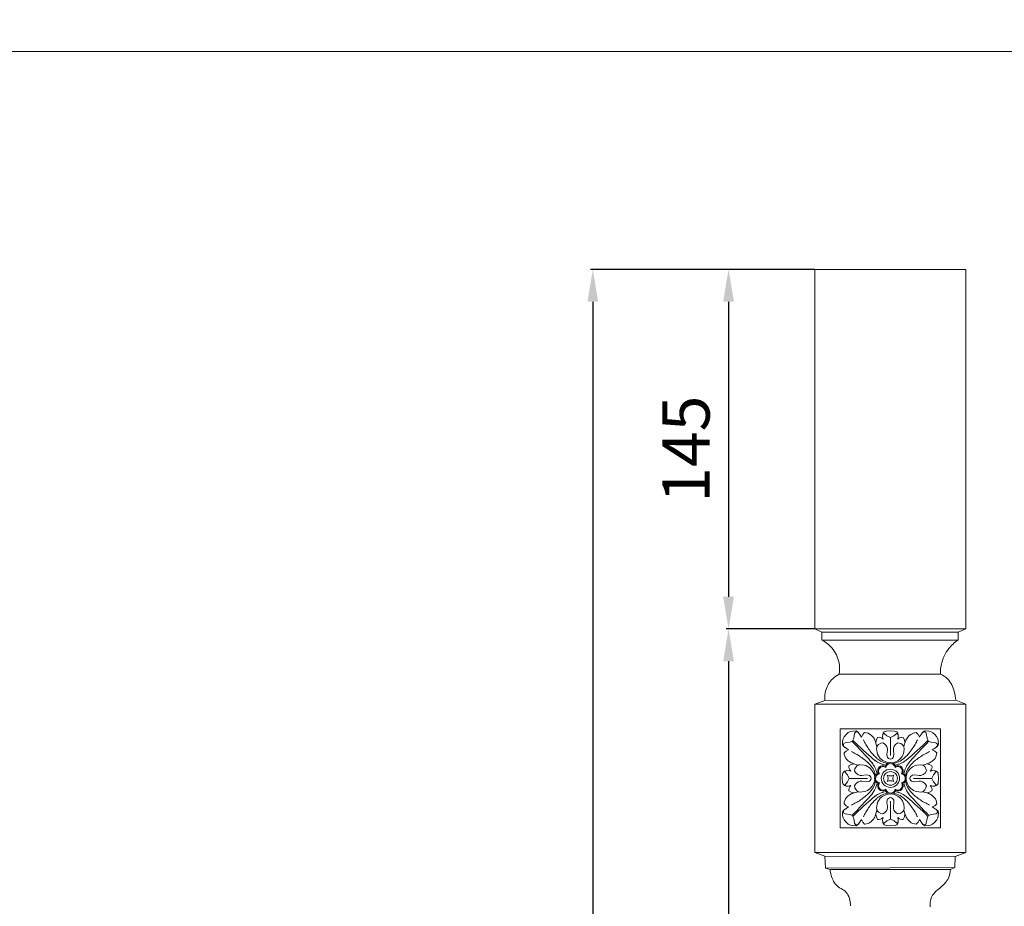
# Model space of a CAD drawing. Units: millimetres. Extents: x -16 to 1537, y -11 to 1333.
# Drawn here: x 380 to 777, y 976 to 1333 of the extents above; entities that cross this region are included whole.
import ezdxf

# ---------------------------------------------------------------- set-up
doc = ezdxf.new("R2010")
doc.units = ezdxf.units.MM
doc.header["$MEASUREMENT"] = 0
doc.layers.get('0').update_dxf_attribs({"lineweight": 5})
doc.layers.add('АР_Размеры', color=1, linetype='Continuous', lineweight=5)
doc.styles.add('style1', font='txt')
doc.dimstyles.new('1_5', dxfattribs={"dimtxt": 19, "dimasz": 13, "dimexe": 1, "dimexo": 0, "dimgap": 5, "dimtad": 1, "dimdec": 0, "dimtxsty": 'style1', "dimcen": 25, "dimclrd": 1, "dimclre": 1, "dimclrt": 1, "dimadec": 0, "dimazin": 0, "dimtfac": 1, "dimtdec": 0, "dimtmove": 0, "dimatfit": 3, "dimfxl": 1, "dimtfill": 1, "dimarcsym": 0})

# ---------------------------------------------------------------- blocks, each defined once
blk = doc.blocks.new('*D12')
at = {"layer": 'Defpoints', "color": 0, "transparency": 16777216}
for p in [(700.5, 1232.82), (611.15, 232.82), (700.5, 232.82)]:
    blk.add_point(p, dxfattribs=at)
at = {"layer": 'АР_Размеры', "color": 1, "lineweight": -2, "transparency": 16777216}
for p, q in [((700.5, 1232.82), (610.15, 1232.82)), ((611.15, 1219.82), (611.15, 245.82)), ((700.5, 232.82), (610.15, 232.82))]:
    blk.add_line(p, q, dxfattribs=at)
at = {"layer": 'АР_Размеры', "color": 1, "transparency": 16777216}
for points in [[(608.98, 1219.82), (613.31, 1219.82), (611.15, 1232.82)], [(608.98, 245.82), (613.31, 245.82), (611.15, 232.82)]]:
    blk.add_solid(points, dxfattribs=at)
at = {"layer": 'АР_Размеры', "color": 1, "transparency": 16777216, "insert": (596.48, 732.82), "char_height": 19, "attachment_point": 5, "rotation": 90, "style": 'style1', "bg_fill": 3, "box_fill_scale": 1.25, "bg_fill_color": 256, "bg_fill_true_color": 13158600, "bg_fill_transparency": 0}
blk.add_mtext('1000', dxfattribs=at)
blk = doc.blocks.new('*D13')
at = {"layer": 'Defpoints', "color": 0, "transparency": 16777216}
for p in [(700.5, 1232.82), (665.78, 1088.03), (700.5, 1088.03)]:
    blk.add_point(p, dxfattribs=at)
at = {"layer": 'АР_Размеры', "color": 1, "lineweight": -2, "transparency": 16777216}
for p, q in [((700.5, 1232.82), (664.78, 1232.82)), ((665.78, 1219.82), (665.78, 1101.03)), ((700.5, 1088.03), (664.78, 1088.03))]:
    blk.add_line(p, q, dxfattribs=at)
at = {"layer": 'АР_Размеры', "color": 1, "transparency": 16777216}
for points in [[(663.61, 1219.82), (667.94, 1219.82), (665.78, 1232.82)], [(663.61, 1101.03), (667.94, 1101.03), (665.78, 1088.03)]]:
    blk.add_solid(points, dxfattribs=at)
at = {"layer": 'АР_Размеры', "color": 1, "transparency": 16777216, "insert": (651.11, 1160.42), "char_height": 19, "attachment_point": 5, "rotation": 90, "style": 'style1', "bg_fill": 3, "box_fill_scale": 1.25, "bg_fill_color": 256, "bg_fill_true_color": 13158600, "bg_fill_transparency": 0}
blk.add_mtext('145', dxfattribs=at)
blk = doc.blocks.new('*D14')
at = {"layer": 'Defpoints', "color": 0, "transparency": 16777216}
for p in [(700.5, 1232.82), (665.78, 1088.03), (700.5, 1088.03)]:
    blk.add_point(p, dxfattribs=at)
at = {"layer": 'АР_Размеры', "color": 1, "lineweight": -2, "transparency": 16777216}
for p, q in [((700.5, 1232.82), (664.78, 1232.82)), ((665.78, 1219.82), (665.78, 1101.03)), ((700.5, 1088.03), (664.78, 1088.03))]:
    blk.add_line(p, q, dxfattribs=at)
at = {"layer": 'АР_Размеры', "color": 1, "transparency": 16777216}
for points in [[(663.61, 1219.82), (667.94, 1219.82), (665.78, 1232.82)], [(663.61, 1101.03), (667.94, 1101.03), (665.78, 1088.03)]]:
    blk.add_solid(points, dxfattribs=at)
at = {"layer": 'АР_Размеры', "color": 1, "transparency": 16777216, "insert": (651.11, 1160.42), "char_height": 19, "attachment_point": 5, "rotation": 90, "style": 'style1', "bg_fill": 3, "box_fill_scale": 1.25, "bg_fill_color": 256, "bg_fill_true_color": 13158600, "bg_fill_transparency": 0}
blk.add_mtext('145', dxfattribs=at)
blk = doc.blocks.new('*D15')
at = {"layer": 'Defpoints', "color": 0, "transparency": 16777216}
for p in [(700.5, 1088.03), (665.78, 412.68), (700.5, 412.68)]:
    blk.add_point(p, dxfattribs=at)
at = {"layer": 'АР_Размеры', "color": 1, "lineweight": -2, "transparency": 16777216}
for p, q in [((700.5, 1088.03), (664.78, 1088.03)), ((665.78, 1075.03), (665.78, 425.68)), ((700.5, 412.68), (664.78, 412.68))]:
    blk.add_line(p, q, dxfattribs=at)
at = {"layer": 'АР_Размеры', "color": 1, "transparency": 16777216}
for points in [[(663.61, 1075.03), (667.94, 1075.03), (665.78, 1088.03)], [(663.61, 425.68), (667.94, 425.68), (665.78, 412.68)]]:
    blk.add_solid(points, dxfattribs=at)
at = {"layer": 'АР_Размеры', "color": 1, "transparency": 16777216, "insert": (651.11, 750.35), "char_height": 19, "attachment_point": 5, "rotation": 90, "style": 'style1', "bg_fill": 3, "box_fill_scale": 1.25, "bg_fill_color": 256, "bg_fill_true_color": 13158600, "bg_fill_transparency": 0}
blk.add_mtext('675', dxfattribs=at)
blk = doc.blocks.new('L-035')
for p, q in [((806.67, 1110.41), (745.93, 1110.41)), ((748.81, 1109.1), (745.93, 1110.41)), ((803.59, 1109.1), (806.67, 1110.41)), ((748.81, 1105.93), (748.81, 1109.1)), ((748.81, 1109.1), (803.59, 1109.1)), ((803.59, 1105.93), (748.81, 1105.93)), ((803.59, 1109.1), (803.59, 1105.93)), ((755.7, 1092.26), (796.46, 1092.26)), ((750.02, 1081.56), (745.93, 1080.06)), ((745.93, 1020.35), (745.93, 1080.06)), ((745.93, 1080.06), (806.67, 1080.06)), ((802.63, 1081.67), (750.02, 1081.56)), ((802.63, 1081.67), (806.67, 1080.06)), ((806.67, 1080.06), (806.67, 1020.35)), ((756.11, 1030.26), (756.11, 1070.16)), ((756.11, 1070.16), (796.5, 1070.16)), ((796.5, 1070.16), (796.5, 1030.26)), ((757.09, 1065.21), (757.29, 1066.13)), ((757.29, 1066.13), (757.74, 1067.01)), ((757.74, 1067.01), (758.48, 1067.91)), ((759.39, 1068.64), (758.48, 1067.91)), ((760.28, 1069.08), (759.39, 1068.64)), ((761.21, 1069.29), (760.28, 1069.08)), ((761.15, 1065.35), (761.6, 1066.4)), ((762.51, 1069.32), (761.21, 1069.29)), ((761.6, 1066.4), (761.94, 1068.25)), ((761.94, 1068.25), (762.16, 1068.75)), ((762.16, 1068.75), (762.5, 1068.94)), ((762.5, 1068.94), (762.95, 1068.92)), ((762.96, 1069.15), (762.51, 1069.32)), ((762.95, 1068.92), (763.38, 1068.72)), ((763.39, 1068.81), (762.96, 1069.15)), ((763.38, 1068.72), (763.75, 1068.35)), ((764.72, 1066.85), (763.39, 1068.81)), ((765.22, 1067.88), (764.72, 1066.85)), ((765.97, 1068.67), (765.22, 1067.88)), ((766.69, 1068.59), (765.97, 1068.67)), ((767.39, 1068.39), (766.69, 1068.59)), ((767.98, 1068.1), (767.39, 1068.39)), ((768.6, 1067.67), (767.98, 1068.1)), ((769.14, 1067.14), (768.6, 1067.67)), ((769.62, 1066.52), (769.14, 1067.14)), ((771.21, 1066.75), (770.69, 1065.8)), ((771.79, 1066.78), (771.21, 1066.75)), ((772.4, 1066.66), (771.79, 1066.78)), ((772.93, 1066.4), (772.4, 1066.66)), ((773.43, 1066), (772.93, 1066.4)), ((773.47, 1068.19), (773.2, 1067.73)), ((773.24, 1067.83), (773.23, 1067.1)), ((773.23, 1067.1), (773.43, 1066)), ((773.45, 1068.45), (773.24, 1067.83)), ((773.86, 1068.93), (773.45, 1068.45)), ((773.62, 1068.29), (773.47, 1068.19)), ((773.78, 1068.28), (773.62, 1068.29)), ((774.92, 1067.37), (773.78, 1068.28)), ((774.24, 1069.16), (773.86, 1068.93)), ((774.69, 1069.28), (774.24, 1069.16)), ((776.35, 1069.37), (774.69, 1069.28)), ((776.34, 1066.66), (774.92, 1067.37)), ((776.37, 1066.66), (777.79, 1067.37)), ((776.37, 1059.42), (776.37, 1066.66)), ((776.38, 1069.37), (778.04, 1069.28)), ((777.79, 1067.37), (778.93, 1068.28)), ((778.04, 1069.28), (778.49, 1069.16)), ((778.49, 1069.16), (778.87, 1068.93)), ((778.87, 1068.93), (779.28, 1068.45)), ((778.93, 1068.28), (779.08, 1068.29)), ((779.08, 1068.29), (779.24, 1068.19)), ((779.24, 1068.19), (779.5, 1067.73)), ((779.28, 1068.45), (779.49, 1067.83)), ((779.5, 1067.1), (779.3, 1066)), ((779.3, 1066), (779.8, 1066.4)), ((779.49, 1067.83), (779.5, 1067.1)), ((779.8, 1066.4), (780.34, 1066.66)), ((780.34, 1066.66), (780.94, 1066.78)), ((780.94, 1066.78), (781.52, 1066.75)), ((781.52, 1066.75), (782.04, 1065.8)), ((782.82, 1066.03), (783.31, 1066.8)), ((783.31, 1066.8), (783.9, 1067.46)), ((783.9, 1067.46), (784.51, 1067.95)), ((784.51, 1067.95), (785.6, 1068.48)), ((785.6, 1068.48), (786.77, 1068.67)), ((786.77, 1068.67), (787.51, 1067.88)), ((787.51, 1067.88), (788.01, 1066.85)), ((789.35, 1068.72), (788.99, 1068.35)), ((789.78, 1068.92), (789.35, 1068.72)), ((789.4, 1068.87), (789.91, 1069.23)), ((790.24, 1068.94), (789.78, 1068.92)), ((789.91, 1069.23), (790.49, 1069.34)), ((790.57, 1068.75), (790.24, 1068.94)), ((790.49, 1069.34), (791.75, 1069.26)), ((790.8, 1068.25), (790.57, 1068.75)), ((791.13, 1066.4), (790.8, 1068.25)), ((791.58, 1065.35), (791.13, 1066.4)), ((791.75, 1069.26), (792.53, 1069.05)), ((792.53, 1069.05), (793.48, 1068.55)), ((793.48, 1068.55), (794.25, 1067.91)), ((794.9, 1067.15), (794.26, 1067.91)), ((795.41, 1066.21), (794.9, 1067.15)), ((795.62, 1065.44), (795.41, 1066.21)), ((757.05, 1063.93), (757.09, 1065.21)), ((757.22, 1063.48), (757.05, 1063.93)), ((757.57, 1063.06), (757.22, 1063.48)), ((757.63, 1064.27), (757.44, 1063.94)), ((757.44, 1063.94), (757.46, 1063.5)), ((757.46, 1063.5), (757.66, 1063.07)), ((759.55, 1061.74), (757.57, 1063.06)), ((758.13, 1064.5), (757.63, 1064.27)), ((757.66, 1063.07), (758.03, 1062.71)), ((760, 1064.83), (758.13, 1064.5)), ((761.07, 1065.27), (760, 1064.83)), ((770.93, 1062.99), (770.4, 1064.93)), ((770.69, 1065.8), (770.52, 1064.66)), ((770.79, 1062.23), (770.97, 1063.1)), ((770.99, 1060.61), (770.79, 1062.23)), ((770.97, 1063.1), (771.22, 1063.48)), ((771.22, 1063.48), (771.6, 1063.85)), ((771.6, 1063.85), (772.46, 1064.35)), ((772.46, 1064.35), (773.34, 1064.59)), ((773.34, 1064.59), (774.04, 1064.18)), ((774.04, 1064.18), (774.57, 1063.65)), ((774.57, 1063.65), (774.97, 1062.99)), ((774.97, 1062.99), (775.16, 1062.27)), ((775.16, 1062.27), (775.17, 1061.62)), ((777.58, 1062.37), (777.57, 1061.62)), ((777.88, 1063.23), (777.58, 1062.37)), ((778.47, 1063.99), (777.88, 1063.23)), ((779.39, 1064.59), (778.47, 1063.99)), ((779.94, 1064.47), (779.39, 1064.59)), ((780.57, 1064.21), (779.94, 1064.47)), ((781.13, 1063.85), (780.57, 1064.21)), ((781.55, 1063.43), (781.13, 1063.85)), ((781.8, 1062.99), (781.55, 1063.43)), ((781.78, 1060.75), (781.94, 1062.08)), ((781.94, 1062.08), (781.8, 1062.99)), ((782.04, 1065.8), (782.22, 1064.66)), ((791.66, 1065.27), (792.73, 1064.83)), ((792.73, 1064.83), (794.6, 1064.5)), ((794.6, 1064.5), (795.1, 1064.27)), ((795.07, 1063.07), (794.7, 1062.71)), ((795.27, 1063.5), (795.07, 1063.07)), ((795.1, 1064.27), (795.29, 1063.94)), ((795.22, 1063.12), (795.58, 1063.62)), ((795.29, 1063.94), (795.27, 1063.5)), ((795.58, 1063.62), (795.7, 1064.19)), ((795.7, 1064.19), (795.62, 1065.44)), ((757.71, 1060.51), (758.52, 1061.25)), ((757.79, 1059.8), (757.71, 1060.51)), ((758, 1059.11), (757.79, 1059.8)), ((758.28, 1058.52), (758, 1059.11)), ((758.72, 1057.92), (758.28, 1058.52)), ((758.52, 1061.25), (759.55, 1061.74)), ((771.21, 1059.93), (770.99, 1060.61)), ((771.53, 1059.26), (771.21, 1059.93)), ((772.28, 1058.27), (771.53, 1059.26)), ((773.33, 1057.4), (772.28, 1058.27)), ((775.17, 1061.62), (774.95, 1059.92)), ((774.95, 1059.92), (775.06, 1059.05)), ((775.06, 1059.05), (775.24, 1058.63)), ((775.24, 1058.63), (775.53, 1058.29)), ((775.53, 1058.29), (775.93, 1058.04)), ((777.16, 1058.26), (776.8, 1058.04)), ((777.45, 1058.57), (777.16, 1058.26)), ((777.66, 1058.99), (777.45, 1058.57)), ((777.57, 1061.62), (777.78, 1059.92)), ((777.78, 1059.92), (777.66, 1058.99)), ((779.32, 1057.34), (780.31, 1058.12)), ((780.31, 1058.12), (781.04, 1059)), ((781.04, 1059), (781.47, 1059.79)), ((781.47, 1059.79), (781.78, 1060.75)), ((794.22, 1061.25), (793.18, 1061.74)), ((793.8, 1057.68), (794.3, 1058.29)), ((795.02, 1060.51), (794.22, 1061.25)), ((794.3, 1058.29), (794.82, 1059.36)), ((794.82, 1059.36), (795.02, 1060.51)), ((759.26, 1057.38), (758.72, 1057.92)), ((759.88, 1056.91), (759.26, 1057.38)), ((759.63, 1054.76), (759.65, 1055.34)), ((759.75, 1054.16), (759.63, 1054.76)), ((759.65, 1055.34), (760.62, 1055.85)), ((760.01, 1053.63), (759.75, 1054.16)), ((760.62, 1055.85), (761.77, 1056.02)), ((763.46, 1055.61), (761.5, 1056.14)), ((762.52, 1054.85), (762.08, 1054.1)), ((762.88, 1055.25), (762.52, 1054.85)), ((763.25, 1055.52), (762.88, 1055.25)), ((763.64, 1055.67), (763.25, 1055.52)), ((764.15, 1055.74), (763.64, 1055.67)), ((765.73, 1055.59), (764.15, 1055.74)), ((766.43, 1055.39), (765.73, 1055.59)), ((767.14, 1055.07), (766.43, 1055.39)), ((768.16, 1054.35), (767.14, 1055.07)), ((769.07, 1053.33), (768.16, 1054.35)), ((768.6, 1055.2), (769.4, 1054.05)), ((771.46, 1054.19), (771.24, 1053.54)), ((771.35, 1057.91), (772.51, 1057.12)), ((771.84, 1054.71), (771.46, 1054.19)), ((771.68, 1053.73), (771.97, 1054.26)), ((772.37, 1055.09), (771.84, 1054.71)), ((771.97, 1054.26), (772.49, 1054.72)), ((773.03, 1055.3), (772.37, 1055.09)), ((772.49, 1054.72), (773.16, 1054.95)), ((772.51, 1057.12), (773.74, 1056.57)), ((773.71, 1055.29), (773.03, 1055.3)), ((773.16, 1054.95), (773.88, 1054.92)), ((774.45, 1056.83), (773.33, 1057.4)), ((773.51, 1055.8), (774.56, 1055.58)), ((774.33, 1055.09), (773.71, 1055.29)), ((773.74, 1056.57), (775.17, 1056.2)), ((773.88, 1054.92), (774.53, 1054.62)), ((774.62, 1055.67), (774.33, 1055.09)), ((774.53, 1054.62), (774.33, 1055.09)), ((775.8, 1056.49), (774.45, 1056.83)), ((774.53, 1054.62), (774.71, 1055.18)), ((775.1, 1056.15), (774.62, 1055.67)), ((774.71, 1055.18), (775.06, 1055.64)), ((775.06, 1055.64), (775.55, 1055.99)), ((775.72, 1056.46), (775.1, 1056.15)), ((775.55, 1055.99), (776.13, 1056.16)), ((776.37, 1056.56), (775.72, 1056.46)), ((775.93, 1058.04), (776.36, 1057.93)), ((776.13, 1056.16), (776.83, 1056.11)), ((776.8, 1058.04), (776.37, 1057.93)), ((777.01, 1056.46), (776.37, 1056.56)), ((776.83, 1056.11), (777.47, 1055.81)), ((776.93, 1056.49), (778.15, 1056.78)), ((777.63, 1056.15), (777.01, 1056.46)), ((777.47, 1055.81), (777.96, 1055.28)), ((778.99, 1056.57), (777.56, 1056.2)), ((778.11, 1055.67), (777.63, 1056.15)), ((777.96, 1055.28), (778.2, 1054.62)), ((778.4, 1055.09), (778.11, 1055.67)), ((778.15, 1056.78), (779.32, 1057.34)), ((779.22, 1055.8), (778.17, 1055.58)), ((778.2, 1054.62), (778.4, 1055.09)), ((778.2, 1054.62), (778.73, 1054.88)), ((779.02, 1055.29), (778.4, 1055.09)), ((778.73, 1054.88), (779.31, 1054.97)), ((780.22, 1057.12), (778.99, 1056.57)), ((779.71, 1055.3), (779.02, 1055.29)), ((779.31, 1054.97), (779.9, 1054.87)), ((780.36, 1055.09), (779.71, 1055.3)), ((779.9, 1054.87), (780.44, 1054.59)), ((781.39, 1057.91), (780.22, 1057.12)), ((780.89, 1054.71), (780.36, 1055.09)), ((780.44, 1054.59), (780.9, 1054.07)), ((781.28, 1054.19), (780.89, 1054.71)), ((781.49, 1053.54), (781.28, 1054.19)), ((784.13, 1055.2), (783.33, 1054.05)), ((783.55, 1053.16), (784.34, 1054.13)), ((784.34, 1054.13), (785.23, 1054.86)), ((785.23, 1054.86), (786.03, 1055.28)), ((786.03, 1055.28), (787, 1055.59)), ((787, 1055.59), (788.34, 1055.75)), ((788.34, 1055.75), (789.27, 1055.61)), ((789.27, 1055.61), (789.72, 1055.36)), ((789.72, 1055.36), (790.14, 1054.95)), ((790.14, 1054.95), (790.5, 1054.4)), ((790.5, 1054.4), (790.77, 1053.77)), ((792.11, 1055.85), (790.97, 1056.02)), ((793.08, 1055.34), (792.11, 1055.85)), ((792.35, 1056.62), (793.12, 1057.1)), ((792.72, 1053.63), (792.98, 1054.16)), ((792.98, 1054.16), (793.1, 1054.76)), ((793.1, 1054.76), (793.08, 1055.34)), ((793.12, 1057.1), (793.8, 1057.68)), ((757, 1050.25), (757.1, 1051.9)), ((757, 1050.23), (757.1, 1048.58)), ((757.1, 1051.9), (757.22, 1052.34)), ((757.22, 1052.34), (757.45, 1052.72)), ((757.45, 1052.72), (757.94, 1053.12)), ((757.94, 1053.12), (758.57, 1053.33)), ((758.1, 1052.93), (758.2, 1053.08)), ((758.11, 1052.77), (758.1, 1052.93)), ((759.03, 1051.65), (758.11, 1052.77)), ((758.2, 1053.08), (758.66, 1053.34)), ((758.57, 1053.33), (759.3, 1053.34)), ((759.74, 1050.24), (759.03, 1051.65)), ((759.74, 1050.22), (759.03, 1048.81)), ((759.3, 1053.34), (760.41, 1053.14)), ((767.08, 1050.24), (759.74, 1050.24)), ((760.41, 1053.14), (760.01, 1053.63)), ((762.08, 1054.1), (761.84, 1053.23)), ((761.84, 1053.23), (762.26, 1052.54)), ((762.26, 1052.54), (762.79, 1052.01)), ((762.79, 1052.01), (763.46, 1051.62)), ((763.46, 1051.62), (764.19, 1051.43)), ((764.19, 1051.43), (764.85, 1051.43)), ((764.85, 1051.43), (766.57, 1051.64)), ((766.57, 1051.64), (767.44, 1051.54)), ((767.44, 1051.54), (767.87, 1051.35)), ((767.87, 1051.35), (768.22, 1051.07)), ((768.22, 1051.07), (768.47, 1050.67)), ((768.47, 1050.67), (768.58, 1050.25)), ((768.47, 1049.81), (768.58, 1050.23)), ((769.7, 1052.13), (769.07, 1053.33)), ((769.4, 1054.05), (769.96, 1052.83)), ((770.04, 1050.8), (769.7, 1052.13)), ((769.96, 1052.83), (770.33, 1051.42)), ((770.07, 1050.88), (769.97, 1050.24)), ((769.97, 1050.24), (770.07, 1049.6)), ((770.38, 1051.49), (770.07, 1050.88)), ((770.87, 1051.96), (770.38, 1051.49)), ((770.38, 1050.01), (770.42, 1050.7)), ((770.42, 1050.7), (770.73, 1051.34)), ((770.73, 1051.34), (771.26, 1051.81)), ((770.74, 1053.06), (770.96, 1052.02)), ((771.46, 1052.25), (770.87, 1051.96)), ((771.24, 1053.54), (771.25, 1052.86)), ((771.25, 1052.86), (771.46, 1052.25)), ((771.26, 1051.81), (771.93, 1052.05)), ((771.93, 1052.05), (771.46, 1052.25)), ((771.58, 1053.15), (771.68, 1053.73)), ((771.67, 1052.58), (771.58, 1053.15)), ((771.93, 1052.05), (771.67, 1052.58)), ((772.67, 1050.27), (772.75, 1051.02)), ((772.74, 1049.52), (772.67, 1050.27)), ((772.75, 1051.02), (772.98, 1051.7)), ((772.98, 1051.7), (773.34, 1052.34)), ((773.34, 1052.34), (773.77, 1052.84)), ((773.58, 1050.24), (773.64, 1050.81)), ((773.64, 1049.68), (773.58, 1050.24)), ((773.64, 1050.81), (773.8, 1051.32)), ((773.77, 1052.84), (774.29, 1053.26)), ((773.8, 1051.32), (774.07, 1051.81)), ((774.07, 1051.81), (774.4, 1052.19)), ((774.29, 1053.26), (774.95, 1053.61)), ((774.4, 1052.19), (774.78, 1052.51)), ((774.78, 1052.51), (775.28, 1052.77)), ((774.95, 1053.61), (775.64, 1053.82)), ((775.66, 1051.3), (775.02, 1051.57)), ((775.02, 1051.57), (775.29, 1050.94)), ((775.28, 1052.77), (775.79, 1052.93)), ((775.29, 1050.94), (775.39, 1050.24)), ((775.39, 1050.24), (775.29, 1049.54)), ((775.64, 1053.82), (776.4, 1053.89)), ((776.37, 1051.2), (775.66, 1051.3)), ((775.79, 1052.93), (776.37, 1052.99)), ((776.37, 1052.99), (776.94, 1052.93)), ((777.08, 1051.3), (776.37, 1051.2)), ((776.4, 1053.89), (777.15, 1053.81)), ((776.94, 1052.93), (777.45, 1052.77)), ((777.71, 1051.57), (777.08, 1051.3)), ((777.15, 1053.81), (777.84, 1053.59)), ((777.34, 1050.24), (777.44, 1050.94)), ((777.44, 1049.54), (777.34, 1050.24)), ((777.44, 1050.94), (777.71, 1051.57)), ((777.45, 1052.77), (777.95, 1052.51)), ((777.84, 1053.59), (778.49, 1053.23)), ((777.95, 1052.51), (778.34, 1052.19)), ((778.34, 1052.19), (778.66, 1051.81)), ((778.49, 1053.23), (779, 1052.8)), ((778.66, 1051.81), (778.93, 1051.32)), ((778.93, 1051.32), (779.09, 1050.81)), ((779, 1052.8), (779.42, 1052.29)), ((779.09, 1050.81), (779.15, 1050.24)), ((779.15, 1050.24), (779.09, 1049.68)), ((779.42, 1052.29), (779.78, 1051.64)), ((779.78, 1051.64), (779.99, 1050.96)), ((780.06, 1050.21), (779.98, 1049.46)), ((779.99, 1050.96), (780.06, 1050.21)), ((781.1, 1052.7), (780.8, 1052.05)), ((780.8, 1052.05), (781.27, 1052.25)), ((780.8, 1052.05), (781.36, 1051.87)), ((780.9, 1054.07), (781.13, 1053.41)), ((781.13, 1053.41), (781.1, 1052.7)), ((781.27, 1052.25), (781.48, 1052.86)), ((781.86, 1051.96), (781.27, 1052.25)), ((781.36, 1051.87), (781.84, 1051.53)), ((781.48, 1052.86), (781.49, 1053.54)), ((781.99, 1053.06), (781.77, 1052.02)), ((781.84, 1051.53), (782.18, 1051.05)), ((782.35, 1051.49), (781.86, 1051.96)), ((782.18, 1051.05), (782.35, 1050.47)), ((782.35, 1050.47), (782.31, 1049.78)), ((782.66, 1050.88), (782.35, 1051.49)), ((782.77, 1052.83), (782.4, 1051.42)), ((782.76, 1050.24), (782.66, 1050.88)), ((782.66, 1049.6), (782.76, 1050.24)), ((782.69, 1050.8), (782.99, 1052)), ((783.33, 1054.05), (782.77, 1052.83)), ((782.99, 1052), (783.55, 1053.16)), ((784.26, 1050.67), (784.15, 1050.25)), ((784.26, 1049.81), (784.15, 1050.23)), ((784.48, 1051.03), (784.26, 1050.67)), ((784.8, 1051.31), (784.48, 1051.03)), ((785.22, 1051.52), (784.8, 1051.31)), ((786.16, 1051.64), (785.22, 1051.52)), ((785.65, 1050.24), (792.99, 1050.24)), ((787.88, 1051.43), (786.16, 1051.64)), ((788.64, 1051.44), (787.88, 1051.43)), ((789.52, 1051.74), (788.64, 1051.44)), ((790.28, 1052.32), (789.52, 1051.74)), ((790.89, 1053.23), (790.28, 1052.32)), ((790.77, 1053.77), (790.89, 1053.23)), ((792.32, 1053.14), (792.72, 1053.63)), ((793.43, 1053.34), (792.32, 1053.14)), ((792.99, 1050.27), (793.71, 1051.67)), ((792.99, 1050.24), (793.71, 1048.84)), ((794.17, 1053.33), (793.43, 1053.34)), ((793.71, 1051.67), (794.62, 1052.8)), ((794.54, 1053.1), (794.07, 1053.37)), ((794.79, 1053.12), (794.17, 1053.33)), ((794.63, 1052.95), (794.54, 1053.1)), ((794.62, 1052.8), (794.63, 1052.95)), ((795.28, 1052.72), (794.79, 1053.12)), ((795.51, 1052.34), (795.28, 1052.72)), ((795.63, 1051.9), (795.51, 1052.34)), ((795.73, 1050.25), (795.63, 1051.9)), ((795.73, 1050.23), (795.63, 1048.58)), ((757.1, 1048.58), (757.22, 1048.15)), ((757.22, 1048.15), (757.45, 1047.77)), ((757.45, 1047.77), (757.94, 1047.36)), ((757.94, 1047.36), (758.57, 1047.15)), ((758.11, 1047.69), (758.1, 1047.53)), ((758.1, 1047.53), (758.2, 1047.38)), ((759.03, 1048.81), (758.11, 1047.69)), ((758.2, 1047.38), (758.66, 1047.12)), ((758.57, 1047.15), (759.3, 1047.14)), ((759.3, 1047.14), (760.41, 1047.34)), ((759.75, 1046.32), (759.63, 1045.72)), ((760.01, 1046.85), (759.75, 1046.32)), ((760.41, 1047.34), (760.01, 1046.85)), ((761.84, 1047.26), (762.26, 1047.94)), ((762.08, 1046.38), (761.84, 1047.26)), ((762.52, 1045.63), (762.08, 1046.38)), ((762.26, 1047.94), (762.79, 1048.47)), ((762.79, 1048.47), (763.46, 1048.86)), ((763.46, 1048.86), (764.19, 1049.05)), ((764.19, 1049.05), (764.85, 1049.06)), ((764.85, 1049.06), (766.57, 1048.85)), ((766.57, 1048.85), (767.44, 1048.95)), ((767.44, 1048.95), (767.87, 1049.13)), ((767.87, 1049.13), (768.22, 1049.42)), ((769.07, 1047.15), (768.16, 1046.13)), ((768.22, 1049.42), (768.47, 1049.81)), ((768.6, 1045.28), (769.4, 1046.43)), ((769.7, 1048.35), (769.07, 1047.15)), ((769.4, 1046.43), (769.96, 1047.65)), ((770.04, 1049.68), (769.7, 1048.35)), ((769.96, 1047.65), (770.33, 1049.06)), ((770.07, 1049.6), (770.38, 1049)), ((770.55, 1049.43), (770.38, 1050.01)), ((770.38, 1049), (770.87, 1048.52)), ((770.9, 1048.95), (770.55, 1049.43)), ((770.74, 1047.42), (770.96, 1048.46)), ((770.87, 1048.52), (771.46, 1048.24)), ((771.37, 1048.61), (770.9, 1048.95)), ((771.25, 1047.62), (771.24, 1046.94)), ((771.24, 1046.94), (771.46, 1046.29)), ((771.46, 1048.24), (771.25, 1047.62)), ((771.93, 1048.43), (771.37, 1048.61)), ((771.93, 1048.43), (771.46, 1048.24)), ((771.46, 1046.29), (771.84, 1045.77)), ((771.6, 1047.08), (771.63, 1047.79)), ((771.83, 1046.42), (771.6, 1047.08)), ((771.63, 1047.79), (771.93, 1048.43)), ((772.29, 1045.9), (771.83, 1046.42)), ((772.95, 1048.84), (772.74, 1049.52)), ((773.31, 1048.19), (772.95, 1048.84)), ((773.73, 1047.68), (773.31, 1048.19)), ((773.8, 1049.17), (773.64, 1049.68)), ((774.24, 1047.25), (773.73, 1047.68)), ((774.07, 1048.68), (773.8, 1049.17)), ((774.4, 1048.3), (774.07, 1048.68)), ((774.89, 1046.89), (774.24, 1047.25)), ((774.78, 1047.98), (774.4, 1048.3)), ((775.28, 1047.71), (774.78, 1047.98)), ((775.58, 1046.67), (774.89, 1046.89)), ((775.29, 1049.54), (775.02, 1048.91)), ((775.02, 1048.91), (775.66, 1049.18)), ((775.79, 1047.55), (775.28, 1047.71)), ((776.34, 1046.59), (775.58, 1046.67)), ((775.66, 1049.18), (776.37, 1049.28)), ((776.37, 1047.49), (775.79, 1047.55)), ((777.09, 1046.66), (776.34, 1046.59)), ((776.37, 1049.28), (777.08, 1049.18)), ((776.94, 1047.55), (776.37, 1047.49)), ((777.45, 1047.71), (776.94, 1047.55)), ((777.08, 1049.18), (777.71, 1048.91)), ((777.78, 1046.87), (777.09, 1046.66)), ((777.71, 1048.91), (777.44, 1049.54)), ((777.95, 1047.98), (777.45, 1047.71)), ((778.44, 1047.22), (777.78, 1046.87)), ((778.34, 1048.3), (777.95, 1047.98)), ((778.66, 1048.68), (778.34, 1048.3)), ((778.96, 1047.64), (778.44, 1047.22)), ((778.93, 1049.17), (778.66, 1048.68)), ((779.09, 1049.68), (778.93, 1049.17)), ((779.39, 1048.14), (778.96, 1047.64)), ((779.76, 1048.79), (779.39, 1048.14)), ((779.98, 1049.46), (779.76, 1048.79)), ((780.76, 1046.22), (780.24, 1045.76)), ((781.05, 1046.75), (780.76, 1046.22)), ((781.47, 1048.67), (780.8, 1048.43)), ((780.8, 1048.43), (781.27, 1048.24)), ((780.8, 1048.43), (781.07, 1047.91)), ((780.89, 1045.77), (781.28, 1046.29)), ((781.15, 1047.33), (781.05, 1046.75)), ((781.07, 1047.91), (781.15, 1047.33)), ((781.27, 1048.24), (781.86, 1048.52)), ((781.48, 1047.62), (781.27, 1048.24)), ((781.28, 1046.29), (781.49, 1046.94)), ((782, 1049.15), (781.47, 1048.67)), ((781.49, 1046.94), (781.48, 1047.62)), ((781.99, 1047.42), (781.77, 1048.46)), ((781.86, 1048.52), (782.35, 1049)), ((782.31, 1049.78), (782, 1049.15)), ((782.35, 1049), (782.66, 1049.6)), ((782.77, 1047.65), (782.4, 1049.06)), ((782.69, 1049.68), (783.03, 1048.35)), ((783.33, 1046.43), (782.77, 1047.65)), ((783.03, 1048.35), (783.67, 1047.15)), ((784.13, 1045.28), (783.33, 1046.43)), ((783.67, 1047.15), (784.57, 1046.13)), ((784.51, 1049.42), (784.26, 1049.81)), ((784.86, 1049.13), (784.51, 1049.42)), ((785.29, 1048.95), (784.86, 1049.13)), ((786.16, 1048.85), (785.29, 1048.95)), ((787.88, 1049.06), (786.16, 1048.85)), ((788.54, 1049.05), (787.88, 1049.06)), ((789.27, 1048.86), (788.54, 1049.05)), ((789.94, 1048.47), (789.27, 1048.86)), ((790.47, 1047.94), (789.94, 1048.47)), ((790.21, 1045.63), (790.65, 1046.38)), ((790.89, 1047.26), (790.47, 1047.94)), ((790.65, 1046.38), (790.89, 1047.26)), ((793.43, 1047.14), (792.32, 1047.34)), ((792.32, 1047.34), (792.72, 1046.85)), ((792.72, 1046.85), (792.98, 1046.32)), ((792.98, 1046.32), (793.1, 1045.72)), ((794.17, 1047.15), (793.43, 1047.14)), ((793.71, 1048.84), (794.62, 1047.71)), ((794.54, 1047.4), (794.07, 1047.14)), ((794.79, 1047.36), (794.17, 1047.15)), ((794.63, 1047.56), (794.54, 1047.4)), ((794.62, 1047.71), (794.63, 1047.56)), ((795.28, 1047.77), (794.79, 1047.36)), ((795.51, 1048.15), (795.28, 1047.77)), ((795.63, 1048.58), (795.51, 1048.15)), ((758.72, 1042.57), (758.28, 1041.96)), ((759.26, 1043.11), (758.72, 1042.57)), ((759.88, 1043.57), (759.26, 1043.11)), ((759.63, 1045.72), (759.65, 1045.15)), ((759.65, 1045.15), (760.62, 1044.63)), ((760.62, 1044.63), (761.77, 1044.46)), ((763.46, 1044.87), (761.5, 1044.35)), ((762.88, 1045.24), (762.52, 1045.63)), ((763.25, 1044.97), (762.88, 1045.24)), ((763.64, 1044.81), (763.25, 1044.97)), ((764.15, 1044.74), (763.64, 1044.81)), ((765.73, 1044.9), (764.15, 1044.74)), ((766.43, 1045.09), (765.73, 1044.9)), ((767.14, 1045.41), (766.43, 1045.09)), ((768.16, 1046.13), (767.14, 1045.41)), ((771.35, 1042.57), (772.51, 1043.36)), ((771.84, 1045.77), (772.37, 1045.39)), ((773.33, 1043.09), (772.28, 1042.22)), ((772.83, 1045.61), (772.29, 1045.9)), ((772.37, 1045.39), (773.03, 1045.18)), ((772.51, 1043.36), (773.74, 1043.91)), ((773.42, 1045.51), (772.83, 1045.61)), ((773.03, 1045.18), (773.71, 1045.19)), ((774.45, 1043.65), (773.33, 1043.09)), ((774, 1045.6), (773.42, 1045.51)), ((773.51, 1044.68), (774.56, 1044.91)), ((773.71, 1045.19), (774.33, 1045.4)), ((773.74, 1043.91), (775.17, 1044.28)), ((774.53, 1045.86), (774, 1045.6)), ((774.53, 1045.86), (774.33, 1045.4)), ((774.33, 1045.4), (774.62, 1044.82)), ((775.8, 1044), (774.45, 1043.65)), ((774.77, 1045.2), (774.53, 1045.86)), ((774.62, 1044.82), (775.1, 1044.33)), ((775.26, 1044.67), (774.77, 1045.2)), ((775.1, 1044.33), (775.72, 1044.02)), ((775.9, 1044.37), (775.26, 1044.67)), ((775.53, 1042.19), (775.93, 1042.44)), ((775.72, 1044.02), (776.37, 1043.92)), ((776.6, 1044.33), (775.9, 1044.37)), ((775.93, 1042.44), (776.36, 1042.56)), ((776.37, 1043.92), (777.01, 1044.02)), ((776.8, 1042.44), (776.37, 1042.56)), ((777.18, 1044.5), (776.6, 1044.33)), ((777.2, 1042.19), (776.8, 1042.44)), ((776.93, 1044), (778.28, 1043.65)), ((777.01, 1044.02), (777.63, 1044.33)), ((777.67, 1044.84), (777.18, 1044.5)), ((778.99, 1043.91), (777.56, 1044.28)), ((777.63, 1044.33), (778.11, 1044.82)), ((778.02, 1045.31), (777.67, 1044.84)), ((778.2, 1045.86), (778.02, 1045.31)), ((778.11, 1044.82), (778.4, 1045.4)), ((779.22, 1044.68), (778.17, 1044.91)), ((778.85, 1045.56), (778.2, 1045.86)), ((778.2, 1045.86), (778.4, 1045.4)), ((778.28, 1043.65), (779.4, 1043.09)), ((778.4, 1045.4), (779.02, 1045.19)), ((779.57, 1045.53), (778.85, 1045.56)), ((780.22, 1043.36), (778.99, 1043.91)), ((779.02, 1045.19), (779.71, 1045.18)), ((779.4, 1043.09), (780.45, 1042.22)), ((780.24, 1045.76), (779.57, 1045.53)), ((779.71, 1045.18), (780.36, 1045.39)), ((781.39, 1042.57), (780.22, 1043.36)), ((780.36, 1045.39), (780.89, 1045.77)), ((784.57, 1046.13), (785.59, 1045.41)), ((785.59, 1045.41), (786.3, 1045.09)), ((786.3, 1045.09), (787, 1044.9)), ((787, 1044.9), (788.59, 1044.74)), ((788.59, 1044.74), (789.09, 1044.81)), ((789.09, 1044.81), (789.48, 1044.97)), ((789.27, 1044.87), (791.24, 1044.35)), ((789.48, 1044.97), (789.85, 1045.24)), ((789.85, 1045.24), (790.21, 1045.63)), ((792.11, 1044.63), (790.97, 1044.46)), ((793.08, 1045.15), (792.11, 1044.63)), ((792.85, 1043.57), (793.47, 1043.11)), ((793.1, 1045.72), (793.08, 1045.15)), ((793.47, 1043.11), (794.01, 1042.57)), ((794.01, 1042.57), (794.45, 1041.96)), ((759.55, 1038.74), (757.57, 1037.42)), ((757.79, 1040.68), (757.71, 1039.97)), ((757.71, 1039.97), (758.52, 1039.23)), ((758, 1041.37), (757.79, 1040.68)), ((758.28, 1041.96), (758, 1041.37)), ((758.52, 1039.23), (759.55, 1038.74)), ((770.99, 1039.88), (770.79, 1038.25)), ((771.21, 1040.56), (770.99, 1039.88)), ((771.53, 1041.22), (771.21, 1040.56)), ((772.28, 1042.22), (771.53, 1041.22)), ((774.95, 1040.57), (775.06, 1041.43)), ((775.17, 1038.86), (774.95, 1040.57)), ((775.06, 1041.43), (775.24, 1041.85)), ((775.16, 1038.21), (775.17, 1038.86)), ((775.24, 1041.85), (775.53, 1042.19)), ((776.37, 1041.07), (776.37, 1033.82)), ((777.49, 1041.85), (777.2, 1042.19)), ((777.68, 1041.43), (777.49, 1041.85)), ((777.57, 1038.86), (777.78, 1040.57)), ((777.57, 1038.21), (777.57, 1038.86)), ((777.78, 1040.57), (777.68, 1041.43)), ((780.45, 1042.22), (781.2, 1041.22)), ((781.2, 1041.22), (781.53, 1040.56)), ((781.53, 1040.56), (781.74, 1039.88)), ((781.74, 1039.88), (781.94, 1038.25)), ((794.22, 1039.23), (793.18, 1038.74)), ((793.18, 1038.74), (795.16, 1037.42)), ((795.02, 1039.97), (794.22, 1039.23)), ((794.45, 1041.96), (794.73, 1041.37)), ((794.73, 1041.37), (794.94, 1040.68)), ((794.94, 1040.68), (795.02, 1039.97)), ((757.22, 1037), (757.05, 1036.55)), ((757.05, 1036.55), (757.09, 1035.27)), ((757.09, 1035.27), (757.29, 1034.35)), ((757.57, 1037.42), (757.22, 1037)), ((757.29, 1034.35), (757.74, 1033.47)), ((757.44, 1036.54), (757.46, 1036.99)), ((757.63, 1036.21), (757.44, 1036.54)), ((757.46, 1036.99), (757.66, 1037.41)), ((758.13, 1035.99), (757.63, 1036.21)), ((757.66, 1037.41), (758.03, 1037.77)), ((760, 1035.66), (758.13, 1035.99)), ((761.07, 1035.21), (760, 1035.66)), ((761.15, 1035.13), (761.6, 1034.08)), ((770.93, 1037.49), (770.4, 1035.55)), ((770.69, 1034.69), (770.52, 1035.82)), ((771.21, 1033.73), (770.69, 1034.69)), ((770.79, 1038.25), (770.97, 1037.39)), ((770.97, 1037.39), (771.22, 1037)), ((771.22, 1037), (771.6, 1036.63)), ((771.6, 1036.63), (772.46, 1036.13)), ((772.46, 1036.13), (773.34, 1035.89)), ((773.43, 1034.48), (772.93, 1034.09)), ((773.23, 1033.38), (773.43, 1034.48)), ((773.34, 1035.89), (774.04, 1036.31)), ((774.04, 1036.31), (774.57, 1036.83)), ((774.57, 1036.83), (774.97, 1037.49)), ((774.97, 1037.49), (775.16, 1038.21)), ((777.76, 1037.49), (777.57, 1038.21)), ((778.16, 1036.83), (777.76, 1037.49)), ((778.69, 1036.31), (778.16, 1036.83)), ((779.39, 1035.89), (778.69, 1036.31)), ((779.5, 1033.38), (779.3, 1034.48)), ((779.3, 1034.48), (779.8, 1034.09)), ((780.27, 1036.13), (779.39, 1035.89)), ((781.13, 1036.63), (780.27, 1036.13)), ((781.51, 1037), (781.13, 1036.63)), ((781.76, 1037.39), (781.51, 1037)), ((781.52, 1033.73), (782.04, 1034.69)), ((781.94, 1038.25), (781.76, 1037.39)), ((781.8, 1037.49), (782.33, 1035.55)), ((782.04, 1034.69), (782.22, 1035.82)), ((791.58, 1035.13), (791.13, 1034.08)), ((791.66, 1035.21), (792.73, 1035.66)), ((792.73, 1035.66), (794.6, 1035.99)), ((794.6, 1035.99), (795.1, 1036.21)), ((795.07, 1037.41), (794.7, 1037.77)), ((795.44, 1034.35), (794.99, 1033.47)), ((795.27, 1036.99), (795.07, 1037.41)), ((795.1, 1036.21), (795.29, 1036.54)), ((795.16, 1037.42), (795.51, 1037)), ((795.29, 1036.54), (795.27, 1036.99)), ((795.64, 1035.27), (795.44, 1034.35)), ((795.51, 1037), (795.68, 1036.55)), ((795.68, 1036.55), (795.64, 1035.27)), ((757.74, 1033.47), (758.48, 1032.57)), ((759.39, 1031.84), (758.48, 1032.57)), ((760.28, 1031.4), (759.39, 1031.84)), ((761.21, 1031.2), (760.28, 1031.4)), ((762.51, 1031.16), (761.21, 1031.2)), ((761.6, 1034.08), (761.94, 1032.23)), ((761.94, 1032.23), (762.16, 1031.74)), ((762.16, 1031.74), (762.5, 1031.55)), ((762.5, 1031.55), (762.95, 1031.56)), ((762.96, 1031.33), (762.51, 1031.16)), ((762.95, 1031.56), (763.38, 1031.76)), ((763.39, 1031.68), (762.96, 1031.33)), ((763.38, 1031.76), (763.75, 1032.13)), ((764.72, 1033.63), (763.39, 1031.68)), ((765.22, 1032.61), (764.72, 1033.63)), ((765.97, 1031.81), (765.22, 1032.61)), ((766.69, 1031.9), (765.97, 1031.81)), ((767.39, 1032.1), (766.69, 1031.9)), ((767.98, 1032.38), (767.39, 1032.1)), ((768.6, 1032.81), (767.98, 1032.38)), ((769.14, 1033.34), (768.6, 1032.81)), ((769.62, 1033.96), (769.14, 1033.34)), ((771.79, 1033.71), (771.21, 1033.73)), ((772.4, 1033.83), (771.79, 1033.71)), ((772.93, 1034.09), (772.4, 1033.83)), ((773.24, 1032.66), (773.23, 1033.38)), ((773.49, 1032.29), (773.23, 1032.75)), ((773.45, 1032.04), (773.24, 1032.66)), ((773.86, 1031.56), (773.45, 1032.04)), ((773.65, 1032.2), (773.49, 1032.29)), ((773.81, 1032.21), (773.65, 1032.2)), ((774.94, 1033.11), (773.81, 1032.21)), ((774.24, 1031.33), (773.86, 1031.56)), ((774.69, 1031.21), (774.24, 1031.33)), ((776.35, 1031.11), (774.69, 1031.21)), ((776.37, 1033.82), (774.94, 1033.11)), ((776.38, 1031.11), (778.04, 1031.21)), ((776.39, 1033.82), (777.81, 1033.11)), ((777.81, 1033.11), (778.95, 1032.21)), ((778.04, 1031.21), (778.49, 1031.33)), ((778.49, 1031.33), (778.87, 1031.56)), ((778.87, 1031.56), (779.28, 1032.04)), ((778.95, 1032.21), (779.11, 1032.2)), ((779.11, 1032.2), (779.26, 1032.29)), ((779.26, 1032.29), (779.53, 1032.75)), ((779.28, 1032.04), (779.49, 1032.66)), ((779.49, 1032.66), (779.5, 1033.38)), ((779.8, 1034.09), (780.34, 1033.83)), ((780.34, 1033.83), (780.94, 1033.71)), ((780.94, 1033.71), (781.52, 1033.73)), ((783.11, 1033.96), (783.59, 1033.34)), ((783.59, 1033.34), (784.13, 1032.81)), ((784.13, 1032.81), (784.75, 1032.38)), ((784.75, 1032.38), (785.34, 1032.1)), ((785.34, 1032.1), (786.04, 1031.9)), ((786.04, 1031.9), (786.77, 1031.81)), ((786.77, 1031.81), (787.51, 1032.61)), ((787.51, 1032.61), (788.01, 1033.63)), ((788.01, 1033.63), (789.34, 1031.68)), ((789.35, 1031.76), (788.99, 1032.13)), ((789.34, 1031.68), (789.77, 1031.33)), ((789.78, 1031.56), (789.35, 1031.76)), ((789.77, 1031.33), (790.22, 1031.16)), ((790.24, 1031.55), (789.78, 1031.56)), ((790.22, 1031.16), (791.52, 1031.2)), ((790.57, 1031.74), (790.24, 1031.55)), ((790.8, 1032.23), (790.57, 1031.74)), ((791.13, 1034.08), (790.8, 1032.23)), ((791.52, 1031.2), (792.45, 1031.4)), ((792.45, 1031.4), (793.34, 1031.84)), ((793.34, 1031.84), (794.25, 1032.57)), ((794.99, 1033.47), (794.26, 1032.57)), ((796.5, 1030.26), (756.11, 1030.26)), ((806.67, 1020.35), (745.93, 1020.35)), ((750, 1018.85), (745.93, 1020.35)), ((802.45, 1018.76), (750, 1018.85)), ((750, 1018.85), (750.16, 1014.11)), ((802.28, 1014.32), (802.45, 1018.76)), ((806.67, 1020.35), (802.45, 1018.76)), ((750.16, 1014.11), (802.28, 1014.32)), ((752.07, 1013.58), (750.16, 1014.11)), ((800.49, 1013.58), (752.07, 1013.58)), ((802.28, 1014.32), (800.49, 1013.58)), ((792.41, 998.45), (792.4, 999.13))]:
    blk.add_line(p, q)
for points, knots in [([(755.7, 1092.26), (755.94, 1093.73), (755.96, 1097.53), (753.45, 1102.63), (750.29, 1105.11), (748.81, 1105.93)], [0, 0, 0, 0, 4.464599, 11.162744, 16.172326, 16.172326, 16.172326, 16.172326]), ([(796.46, 1092.26), (796.45, 1093.53), (796.83, 1097.16), (799.11, 1102.19), (802.18, 1104.98), (803.59, 1105.93)], [0, 0, 0, 0, 3.80763, 10.882188, 15.939956, 15.939956, 15.939956, 15.939956]), ([(755.7, 1092.26), (754.77, 1091.75), (752.44, 1090.05), (750.14, 1086.23), (749.89, 1082.97), (750.02, 1081.56)], [0, 0, 0, 0, 3.165454, 8.46738, 12.726804, 12.726804, 12.726804, 12.726804]), ([(796.46, 1092.26), (797.53, 1091.77), (800.21, 1090.05), (802.03, 1085.93), (802.57, 1082.88), (802.63, 1081.67)], [0, 0, 0, 0, 3.506925, 9.165229, 12.797857, 12.797857, 12.797857, 12.797857]), ([(752.07, 1013.58), (752.14, 1012.46), (752.73, 1009.9), (754.6, 1006.6), (757.71, 1005.37), (759.49, 1003.21), (760.22, 1000.95), (760.26, 999.46), (760.23, 998.95)], [0, 0, 0, 0, 3.370176, 7.862302, 10.537331, 13.010073, 15.949798, 17.475752, 17.475752, 17.475752, 17.475752]), ([(800.49, 1013.58), (800.44, 1012.37), (799.88, 1009.61), (797.28, 1006.74), (794.24, 1004.61), (792.44, 1001.98), (792.32, 999.92), (792.4, 999.13)], [0, 0, 0, 0, 3.629296, 8.147532, 11.104003, 14.753649, 17.126617, 17.126617, 17.126617, 17.126617])]:
    blk.add_open_spline(points, degree=3, knots=knots)
for points in [[(770.4, 1064.93), (770.29, 1065.23), (770.02, 1065.87), (769.76, 1066.3), (769.62, 1066.52)], [(781.8, 1062.99), (781.87, 1063.37), (782.05, 1064.11), (782.41, 1065.2), (782.67, 1065.75), (782.82, 1066.03)], [(788.01, 1066.85), (788.25, 1067.28), (788.89, 1068.25), (789.19, 1068.62), (789.4, 1068.87)], [(760.87, 1065.17), (763.46, 1062.7), (770.23, 1055.15), (768.49, 1057.07), (769.87, 1055.23), (770.3, 1054.25), (770.61, 1053.45), (770.74, 1053.06)], [(761.25, 1065.55), (763.76, 1062.98), (771.4, 1056.31), (769.45, 1058.02), (771.32, 1056.65), (772.31, 1056.24), (773.11, 1055.92), (773.51, 1055.8)], [(765.47, 1065.79), (765.77, 1065.16), (766.44, 1063.89), (767.49, 1062.21), (769.04, 1060.13), (770.35, 1058.76), (770.98, 1058.21), (771.35, 1057.91)], [(791.48, 1065.55), (788.97, 1062.98), (781.33, 1056.31), (783.28, 1058.02), (781.41, 1056.65), (780.42, 1056.24), (779.62, 1055.92), (779.22, 1055.8)], [(787.26, 1065.79), (786.96, 1065.16), (786.29, 1063.89), (785.24, 1062.21), (783.69, 1060.13), (782.39, 1058.76), (781.75, 1058.21), (781.39, 1057.91)], [(791.86, 1065.17), (789.27, 1062.7), (782.51, 1055.15), (784.24, 1057.07), (782.86, 1055.23), (782.44, 1054.25), (782.12, 1053.45), (781.99, 1053.06)], [(793.18, 1061.74), (793.62, 1061.98), (794.6, 1062.62), (794.97, 1062.91), (795.22, 1063.12)], [(760.63, 1061), (761.27, 1060.71), (762.55, 1060.04), (764.25, 1059.01), (766.35, 1057.48), (767.75, 1056.19), (768.3, 1055.56), (768.6, 1055.2)], [(792.11, 1061), (791.47, 1060.71), (790.18, 1060.04), (788.48, 1059.01), (786.38, 1057.48), (784.99, 1056.19), (784.43, 1055.56), (784.13, 1055.2)], [(761.5, 1056.14), (761.19, 1056.24), (760.55, 1056.51), (760.11, 1056.76), (759.88, 1056.91)], [(789.27, 1055.61), (789.65, 1055.68), (790.41, 1055.85), (791.51, 1056.22), (792.06, 1056.47), (792.35, 1056.62)], [(760.87, 1035.31), (763.46, 1037.78), (770.23, 1045.34), (768.49, 1043.41), (769.87, 1045.25), (770.3, 1046.23), (770.61, 1047.03), (770.74, 1047.42)], [(791.86, 1035.31), (789.27, 1037.78), (782.51, 1045.34), (784.24, 1043.41), (782.86, 1045.25), (782.44, 1046.23), (782.12, 1047.03), (781.99, 1047.42)], [(761.5, 1044.35), (761.19, 1044.24), (760.55, 1043.97), (760.11, 1043.72), (759.88, 1043.57)], [(760.63, 1039.48), (761.27, 1039.78), (762.55, 1040.44), (764.25, 1041.47), (766.35, 1043.01), (767.75, 1044.29), (768.3, 1044.92), (768.6, 1045.28)], [(761.25, 1034.94), (763.76, 1037.5), (771.4, 1044.18), (769.45, 1042.46), (771.32, 1043.83), (772.31, 1044.25), (773.11, 1044.56), (773.51, 1044.68)], [(765.47, 1034.69), (765.77, 1035.33), (766.44, 1036.59), (767.49, 1038.27), (769.04, 1040.35), (770.35, 1041.73), (770.98, 1042.28), (771.35, 1042.57)], [(791.48, 1034.94), (788.97, 1037.5), (781.33, 1044.18), (783.28, 1042.46), (781.41, 1043.83), (780.42, 1044.25), (779.62, 1044.56), (779.22, 1044.68)], [(787.26, 1034.69), (786.96, 1035.33), (786.29, 1036.59), (785.24, 1038.27), (783.69, 1040.35), (782.39, 1041.73), (781.75, 1042.28), (781.39, 1042.57)], [(792.11, 1039.48), (791.47, 1039.78), (790.18, 1040.44), (788.48, 1041.47), (786.38, 1043.01), (784.99, 1044.29), (784.43, 1044.92), (784.13, 1045.28)], [(791.24, 1044.35), (791.54, 1044.24), (792.18, 1043.97), (792.62, 1043.72), (792.85, 1043.57)], [(770.4, 1035.55), (770.29, 1035.25), (770.02, 1034.61), (769.76, 1034.19), (769.62, 1033.96)], [(782.33, 1035.55), (782.44, 1035.25), (782.71, 1034.61), (782.97, 1034.19), (783.11, 1033.96)]]:
    blk.add_open_spline(points, degree=3)

msp = doc.modelspace()

# ---------------------------------------------------------------- linework, layer by layer
msp.add_line((761.24, 1232.82), (761.24, 1088.03))
msp.add_line((761.24, 1232.82), (761.24, 1088.03))
msp.add_open_spline([(0, 0.64), (760, 0.64), (1520, 0.64), (1520, 660.64), (1520, 1320.64), (760, 1320.64), (0, 1320.64), (0, 660.64), (0, 0.64)], degree=2, knots=[0, 0, 0, 1, 1, 2, 2, 3, 3, 4, 4, 4])

# ---------------------------------------------------------------- next in the draw order: dimensions: what is measured, and where the dimension line sits
at = {"layer": 'АР_Размеры'}
dim = msp.add_linear_dim(base=(611.15, 232.82), p1=(700.5, 1232.82), p2=(700.5, 232.82), angle=90, dimstyle='1_5', override={"dimfxl": 30, "dimarcsym": 1}, dxfattribs=at)
dim.commit()
dim.dimension.update_dxf_attribs({"geometry": '*D12', "text_midpoint": (596.48, 732.82)})

# ---------------------------------------------------------------- next in the draw order: dimensions: what is measured, and where the dimension line sits
dim = msp.add_linear_dim(base=(665.78, 1088.03), p1=(700.5, 1232.82), p2=(700.5, 1088.03), angle=90, dimstyle='1_5', override={"dimfxl": 30, "dimarcsym": 1}, dxfattribs=at)
dim.commit()
dim.dimension.update_dxf_attribs({"geometry": '*D13', "text_midpoint": (651.11, 1160.42)})

# ---------------------------------------------------------------- next in the draw order: dimensions: what is measured, and where the dimension line sits
dim = msp.add_linear_dim(base=(665.78, 1088.03), p1=(700.5, 1232.82), p2=(700.5, 1088.03), angle=90, dimstyle='1_5', override={"dimfxl": 30, "dimarcsym": 1}, dxfattribs=at)
dim.commit()
dim.dimension.update_dxf_attribs({"geometry": '*D14', "text_midpoint": (651.11, 1160.42)})

# ---------------------------------------------------------------- next in the draw order: linework, layer by layer
msp.add_line((700.5, 1232.82), (761.24, 1232.82))
msp.add_line((700.5, 1232.82), (761.24, 1232.82))

# ---------------------------------------------------------------- next in the draw order: dimensions: what is measured, and where the dimension line sits
dim = msp.add_linear_dim(base=(665.78, 412.68), p1=(700.5, 1088.03), p2=(700.5, 412.68), angle=90, dimstyle='1_5', override={"dimfxl": 30, "dimarcsym": 1}, dxfattribs=at)
dim.commit()
dim.dimension.update_dxf_attribs({"geometry": '*D15', "text_midpoint": (651.11, 750.35)})

# ---------------------------------------------------------------- next in the draw order: linework, layer by layer
msp.add_line((700.5, 1088.03), (700.5, 1232.82))
msp.add_line((700.5, 1088.03), (700.5, 1232.82))

# ---------------------------------------------------------------- next in the draw order: block references
msp.add_blockref('L-035', (-45.43, -22.38))

doc.saveas('drawing.dxf')
